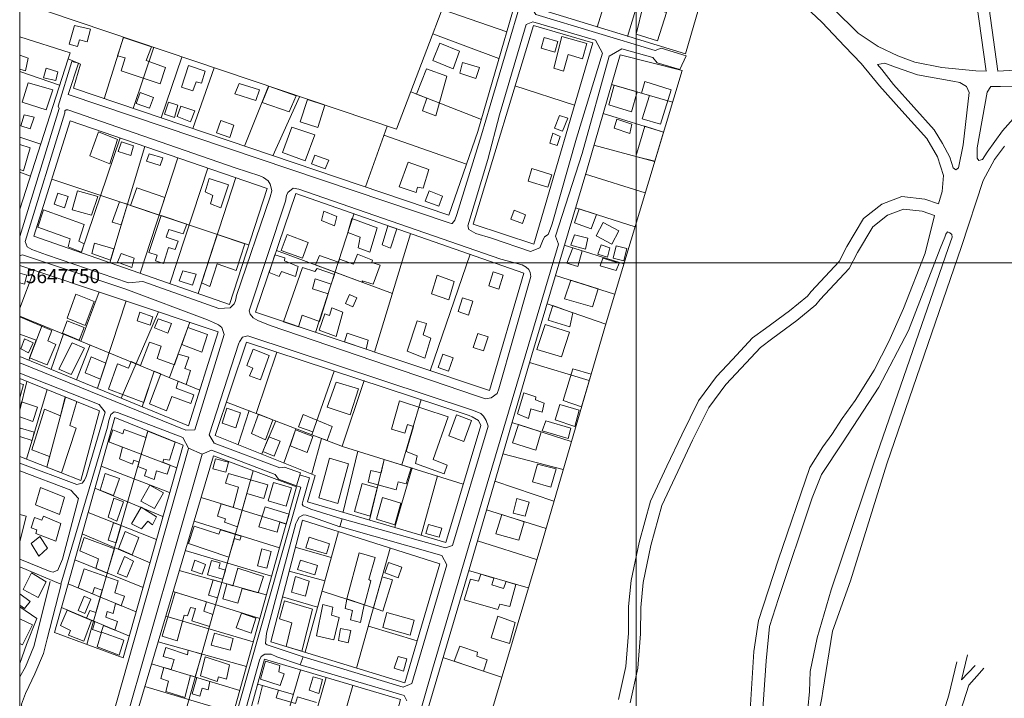
# Model space of a CAD drawing. Units: metres. Extents: x 210933 to 222263, y 210848 to 219934.
# Drawn here: x 217170 to 217569, y 214132 to 214407 of the extents above; entities that cross this region are included whole.
import ezdxf

# ---------------------------------------------------------------- set-up
doc = ezdxf.new("R2010")
doc.units = ezdxf.units.M
doc.header["$LTSCALE"] = 25.4
doc.layers.add('LOCKUP', color=7, linetype='Continuous')
doc.layers.add('plancheta', color=254, linetype='Continuous', lineweight=0)
doc.styles.add('Txt', font='txt_____.ttf', dxfattribs={"height": 5.2})

# ---------------------------------------------------------------- blocks, each defined once
blk = doc.blocks.new('*U10')
at = {"layer": 'plancheta', "color": 6, "linetype": 'Continuous', "lineweight": 0}
for p, q in [((217419.5647, 214558.3646), (217419.5647, 212808.3648)), ((217403.7647, 214403.9646), (217411.5647, 214429.5646)), ((217415.9647, 214400.1646), (217423.7647, 214425.7646)), ((217367.0647, 214402.0646), (217340.8647, 214411.0646)), ((217363.8647, 214391.2646), (217337.0647, 214401.2646)), ((217203.8646, 214374.8647), (217211.6646, 214399.8646)), ((217215.5646, 214370.9647), (217223.9646, 214395.7646)), ((217226.9646, 214367.1647), (217235.3646, 214391.7646)), ((217185.7646, 214380.3647), (217169.5646, 214385.9646)), ((217239.7646, 214362.8647), (217248.3646, 214387.4646)), ((217260.6646, 214355.7647), (217270.4646, 214379.9647)), ((217356.7647, 214366.5647), (217328.1647, 214377.7647)), ((217394.5647, 214372.3647), (217370.3647, 214380.1647)), ((217434.2647, 214373.5647), (217409.4647, 214380.7647)), ((217272.1647, 214351.7647), (217282.9647, 214375.7647)), ((217430.5647, 214361.3647), (217406.1647, 214368.9647)), ((217309.7647, 214339.1647), (217318.5647, 214363.7647)), ((217169.5646, 214359.3647), (217178.1646, 214356.5647)), ((217194.4646, 214312.4647), (217210.2646, 214359.0647)), ((217350.7647, 214348.3647), (217317.1647, 214360.1647)), ((217206.0646, 214308.4647), (217220.2646, 214355.5647)), ((217426.9647, 214349.4647), (217402.3647, 214356.0647)), ((217218.4646, 214304.1647), (217233.6646, 214350.9647)), ((217230.4646, 214299.9647), (217245.8646, 214346.7647)), ((217173.9646, 214343.5647), (217169.5646, 214345.1647)), ((217262.3646, 214315.6647), (217182.5646, 214342.3647)), ((217241.8646, 214295.9647), (217257.2646, 214342.9647)), ((217423.1647, 214336.7647), (217398.9647, 214344.3647)), ((217419.0647, 214323.0647), (217394.8647, 214330.6647)), ((217289.4647, 214280.1647), (217305.0647, 214328.1647)), ((217313.4647, 214272.1647), (217328.0647, 214320.1647)), ((217414.5647, 214307.9647), (217390.3647, 214315.5647)), ((217320.6647, 214295.9647), (217273.6647, 214313.3647)), ((217335.9647, 214264.6647), (217352.1647, 214311.8647)), ((217169.5646, 214308.3647), (219169.5645, 214308.3647)), ((217169.6646, 214290.0647), (217175.4646, 214305.4647)), ((217410.7647, 214295.6647), (217386.7647, 214303.2647)), ((217201.7646, 214296.6647), (217194.3646, 214276.6647)), ((217201.1646, 214257.5647), (217212.7646, 214292.9647)), ((217407.1647, 214283.5647), (217383.3647, 214291.7647)), ((217242.5646, 214256.8647), (217169.5646, 214286.8647)), ((217225.8646, 214288.5647), (217210.6646, 214253.5647)), ((217178.6646, 214283.1647), (217173.2646, 214268.9647)), ((217238.5646, 214284.3647), (217230.3646, 214261.9647)), ((217182.3646, 214265.2647), (217187.3646, 214279.6647)), ((217192.5646, 214260.9647), (217198.1646, 214275.1647)), ((217265.4646, 214247.3647), (217273.8647, 214272.1647)), ((217400.4647, 214260.7647), (217376.2647, 214267.9647)), ((217219.2646, 214250.0647), (217224.0646, 214264.4647)), ((217297.0647, 214264.5647), (217288.0647, 214238.7647)), ((217169.6646, 214248.7647), (217172.4646, 214260.3647)), ((217300.3647, 214234.0647), (217309.1647, 214260.6647)), ((217172.2646, 214228.8647), (217180.6646, 214257.0647)), ((217180.5646, 214225.5647), (217188.1646, 214253.9647)), ((217324.5647, 214226.5647), (217332.3647, 214252.9647)), ((217258.1646, 214234.7647), (217262.5646, 214248.5647)), ((217267.7646, 214230.9647), (217273.3647, 214244.3647)), ((217393.1647, 214235.9647), (217369.1647, 214243.7647)), ((217221.5646, 214240.1647), (217196.7646, 214153.7646)), ((217276.6647, 214227.2647), (217281.4647, 214241.1647)), ((217233.2646, 214225.3647), (217205.2646, 214235.9647)), ((217287.9647, 214222.8647), (217291.9647, 214237.2647)), ((217300.6647, 214207.4646), (217306.6647, 214232.0647)), ((217389.8647, 214224.6647), (217365.4647, 214231.0647)), ((217230.3646, 214215.2647), (217202.5646, 214226.0647)), ((217311.3647, 214204.1646), (217317.3647, 214228.7647)), ((217264.2646, 214224.0647), (217231.2646, 214106.6646)), ((217321.6647, 214201.2646), (217328.6647, 214225.2647)), ((217332.3647, 214198.0646), (217338.9647, 214222.0647)), ((217386.1647, 214211.8647), (217362.1647, 214219.8647)), ((217200.0646, 214217.0647), (217227.6646, 214205.6646)), ((217277.5647, 214202.5646), (217243.1646, 214213.3647)), ((217225.0646, 214196.2646), (217197.2646, 214207.2646)), ((217358.7647, 214208.3647), (217382.9647, 214200.7646)), ((217240.2646, 214203.6646), (217274.8647, 214192.8646)), ((217194.8646, 214198.5646), (217222.4646, 214186.7646)), ((217285.2647, 214150.5646), (217298.8647, 214199.5646)), ((217379.1647, 214188.1646), (217355.1647, 214195.7646)), ((217271.6647, 214181.4646), (217236.6646, 214191.8646)), ((217295.8647, 214188.9646), (217281.2647, 214193.1646)), ((217306.1647, 214144.1646), (217319.7647, 214192.7646)), ((217219.5646, 214176.8646), (217191.9646, 214188.0646)), ((217269.4646, 214173.8646), (217234.2646, 214183.6646)), ((217293.2647, 214179.4646), (217278.8647, 214183.4646)), ((217375.7647, 214176.6646), (217351.5647, 214183.6646)), ((217189.1646, 214178.3646), (217216.7646, 214166.9646)), ((217266.9646, 214164.2646), (217231.7646, 214175.2646)), ((217292.1647, 214175.3646), (217312.9647, 214168.5646)), ((217290.2647, 214168.8646), (217276.0647, 214173.0646)), ((217214.0646, 214157.0646), (217186.4646, 214168.6646)), ((217264.1646, 214154.7646), (217228.7646, 214165.1646)), ((217330.7647, 214155.1646), (217310.9647, 214161.1646)), ((217261.4646, 214144.7646), (217225.6646, 214154.7646)), ((217258.7646, 214135.0646), (217222.9646, 214145.8646)), ((217364.9647, 214140.4646), (217341.1647, 214148.4646)), ((217269.4646, 214095.5646), (217283.4647, 214143.3646)), ((217280.1647, 214092.3646), (217293.7647, 214140.3646)), ((217256.2646, 214126.0646), (217220.2646, 214136.6646)), ((217280.5647, 214133.4646), (217266.1646, 214137.6646)), ((217290.6647, 214089.2646), (217304.6647, 214137.0646))]:
    blk.add_line(p, q, dxfattribs=at)
blk.add_lwpolyline([(217169.5646, 214558.3646), (219169.5645, 214558.3646), (219169.5645, 212808.3648), (217169.5646, 212808.3648)], close=True, dxfattribs=at)
for points in [[(217371.0647, 214558.3646), (217376.4647, 214546.7646), (217385.5647, 214526.2646), (217391.1647, 214515.7646), (217413.5647, 214492.1646), (217499.5647, 214411.3646), (217509.5647, 214401.5646), (217517.5647, 214396.0646), (217525.6647, 214392.3646), (217532.4647, 214389.7646), (217543.4647, 214387.5646), (217557.1647, 214386.2646), (217561.4647, 214386.1646), (217553.7647, 214441.2646), (217546.9647, 214501.3646), (217538.9647, 214558.3646)], [(217493.5647, 214125.9646), (217494.7647, 214132.1646), (217495.1647, 214134.8646), (217499.0647, 214159.0646), (217506.3647, 214179.5646), (217521.1647, 214226.9647), (217551.3647, 214315.0647), (217560.1647, 214341.7647), (217564.7647, 214350.2647), (217568.8647, 214355.7647)], [(217579.9647, 214386.9646), (217566.1647, 214386.1646), (217558.4647, 214441.8646), (217551.6647, 214502.0646), (217543.7647, 214558.3646)], [(217412.3647, 214131.4646), (217415.2647, 214144.8646), (217416.3647, 214158.3646), (217416.4647, 214169.0646), (217417.4647, 214179.6646), (217420.6647, 214195.0646), (217425.2647, 214211.8647), (217431.9647, 214225.9647), (217437.9647, 214238.7647), (217444.7647, 214252.4647), (217452.0647, 214262.3647), (217458.5647, 214269.2647), (217466.6647, 214277.9647), (217471.9647, 214281.8647), (217481.6647, 214288.9647), (217488.9647, 214294.9647), (217490.4647, 214296.8647), (217501.8647, 214308.9647), (217504.9647, 214315.0647), (217511.6647, 214326.3647), (217519.0647, 214332.1647), (217527.2647, 214335.2647), (217536.5647, 214334.2647), (217542.0647, 214332.3647), (217543.5647, 214337.2647), (217544.0647, 214343.8647), (217541.6647, 214351.3647), (217537.3647, 214358.8647), (217527.2647, 214370.0647), (217518.1647, 214380.1647), (217510.7647, 214389.1646), (217504.0647, 214396.1646), (217494.7647, 214405.9646), (217408.4647, 214487.0646)], [(217169.5646, 214330.1647), (217189.2646, 214391.0646), (217194.2646, 214388.9646), (217191.3646, 214379.1647), (217343.5647, 214327.7647), (217355.2647, 214361.6647), (217377.5647, 214438.5646), (217353.8647, 214445.3646), (217322.3647, 214362.5647), (217169.5646, 214414.0646)], [(217169.6646, 214319.0647), (217185.5646, 214370.9647), (217185.1646, 214371.9647), (217190.7646, 214389.9646), (217193.3646, 214389.3646), (217189.2646, 214376.6647), (217343.6647, 214324.6647), (217344.6647, 214324.3647), (217344.9647, 214324.3647), (217345.9647, 214325.7647), (217346.7647, 214328.0647), (217356.7647, 214360.3647), (217360.3647, 214372.1647), (217379.6647, 214437.4646)], [(217385.1647, 214437.4646), (217378.5647, 214411.7646), (217439.4647, 214393.0646), (217446.9647, 214418.8646), (217385.1647, 214437.4646)], [(217383.7647, 214436.0646), (217376.9647, 214412.0646), (217378.8647, 214409.0646), (217427.2647, 214394.4646), (217429.6647, 214395.3646), (217439.7647, 214392.2646), (217437.2647, 214386.7646), (217427.9647, 214389.4646), (217426.2647, 214391.6646), (217413.7647, 214395.1646), (217408.5647, 214392.1646), (217397.6647, 214352.7647), (217386.7647, 214319.2647), (217388.0647, 214315.9647), (217359.1647, 214218.8647), (217336.9647, 214143.7646), (217310.3647, 214051.1646)], [(217326.4647, 214130.8646), (217325.4647, 214133.0646), (217283.2647, 214145.4646), (217284.5647, 214148.6646), (217325.0647, 214136.4646), (217328.5647, 214137.9646), (217342.7647, 214186.0646), (217340.7647, 214189.7646), (217299.3647, 214201.5646), (217300.2647, 214204.6646), (217342.1647, 214192.8646), (217345.0647, 214193.8646), (217359.4647, 214242.1647), (217358.6647, 214244.5647), (217357.5647, 214246.2647), (217356.4647, 214247.3647), (217354.9647, 214247.9647), (217353.1647, 214248.6647), (217262.0646, 214278.8647), (217259.8646, 214278.2647), (217258.6646, 214276.4647), (217258.4646, 214275.8647), (217246.3646, 214238.7647), (217248.3646, 214235.2647), (217275.0647, 214225.3647), (217276.9647, 214225.6647), (217283.3647, 214223.3647), (217281.7647, 214217.9647), (217274.4647, 214220.7647), (217273.1647, 214222.6647), (217247.2646, 214232.4647), (217243.5646, 214230.8647), (217238.0646, 214233.2647), (217235.7646, 214237.5647), (217209.2646, 214247.7647), (217207.8646, 214247.9647), (217206.4646, 214246.9647), (217205.6646, 214244.5647), (217205.1646, 214241.8647), (217186.2646, 214178.1646), (217169.5646, 214185.1646)], [(217431.7647, 214409.8646), (217428.1647, 214398.4646), (217419.5647, 214401.1646), (217422.3647, 214412.6646), (217431.7647, 214409.8646)], [(217402.9647, 214398.6646), (217377.5647, 214406.0646), (217374.8647, 214405.0646), (217364.1647, 214368.3647), (217359.3647, 214350.3647), (217351.2647, 214323.4647), (217351.6647, 214321.9647), (217354.4647, 214320.3647), (217360.8647, 214318.3647), (217376.6647, 214313.0647), (217380.4647, 214314.5647), (217381.5647, 214317.2647), (217382.3647, 214318.9647), (217383.8647, 214319.9647), (217384.6647, 214321.9647), (217385.4647, 214324.2647), (217395.3647, 214358.9647), (217405.8647, 214393.4646), (217402.9647, 214398.6646)], [(217191.7646, 214404.6646), (217189.6646, 214397.0646), (217192.9646, 214396.0646), (217193.8646, 214398.7646), (217196.9646, 214397.9646), (217198.2646, 214403.1646), (217191.7646, 214404.6646)], [(217401.9647, 214397.5646), (217378.0647, 214315.9647), (217353.3647, 214324.0647), (217377.8647, 214404.5646), (217401.9647, 214397.5646)], [(217169.6646, 214400.0646), (217190.0646, 214393.5646), (217189.2646, 214391.0646)], [(217211.6646, 214399.7646), (217209.2646, 214392.3646), (217212.3646, 214391.4646), (217210.7646, 214386.2646), (217226.5646, 214380.9647), (217228.6646, 214387.5646), (217220.8646, 214390.3646), (217222.9646, 214395.9646), (217211.6646, 214399.7646), (217211.6646, 214399.7646)], [(217347.8647, 214394.1646), (217345.3647, 214387.0646), (217337.0647, 214390.3646), (217339.8647, 214397.4646), (217347.8647, 214394.1646)], [(217382.1647, 214399.7646), (217380.9647, 214395.4646), (217386.5647, 214393.7646), (217387.7647, 214398.0646), (217382.1647, 214399.7646)], [(217399.4647, 214397.2646), (217397.7647, 214391.0646), (217391.9647, 214392.8646), (217390.0647, 214386.1646), (217386.0647, 214387.2646), (217389.3647, 214400.1646), (217399.4647, 214397.2646)], [(217169.6646, 214386.9646), (217171.8646, 214386.2646), (217173.0646, 214391.3646), (217169.6646, 214392.5646), (217169.6646, 214386.9646)], [(217438.1647, 214386.3646), (217407.3647, 214284.1647), (217380.8647, 214193.4646), (217348.6647, 214085.6646), (217330.6647, 214024.8647), (217305.5647, 213937.3646), (217280.7647, 213944.1646), (217304.3647, 214021.9647), (217326.6647, 214099.1646), (217351.7647, 214184.1646), (217377.2647, 214271.1647), (217399.5647, 214345.9647), (217413.0647, 214392.7646), (217438.1647, 214386.3646)], [(217355.9647, 214387.5646), (217354.4647, 214383.1646), (217347.9647, 214385.2646), (217349.1647, 214389.5646), (217355.9647, 214387.5646)], [(217554.5647, 214377.4647), (217553.4647, 214379.8647), (217550.7647, 214381.4647), (217547.8647, 214382.0647), (217533.5647, 214384.6646), (217524.6647, 214387.6646), (217520.2647, 214389.3646), (217517.3647, 214388.7646), (217519.1647, 214386.7646), (217523.8647, 214380.6647), (217540.3647, 214362.2647), (217543.7647, 214356.7647), (217546.6647, 214351.2647), (217548.0647, 214346.8647), (217549.0647, 214346.1647), (217550.1647, 214346.9647), (217552.0647, 214356.2647), (217554.5647, 214377.4647)], [(217180.2646, 214387.2646), (217179.2646, 214383.4646), (217184.1646, 214382.2647), (217185.0646, 214385.8646), (217180.2646, 214387.2646)], [(217244.7646, 214386.1646), (217243.2646, 214381.2647), (217241.1646, 214381.7647), (217239.7646, 214378.1647), (217235.1646, 214379.5647), (217238.0646, 214388.3646), (217244.7646, 214386.1646)], [(217342.7647, 214384.0646), (217338.2647, 214368.0647), (217332.8647, 214370.0647), (217334.6647, 214375.1647), (217330.4647, 214376.7647), (217334.4647, 214387.0646), (217342.7647, 214384.0646)], [(217182.9646, 214378.5647), (217180.2646, 214370.3647), (217170.5646, 214373.5647), (217172.9646, 214381.3647), (217182.9646, 214378.5647)], [(217423.0647, 214381.9647), (217421.6647, 214377.1647), (217424.8647, 214376.2647), (217421.9647, 214366.7647), (217429.3647, 214364.5647), (217433.6647, 214378.5647), (217423.0647, 214381.9647)], [(217218.3646, 214377.4647), (217216.7646, 214372.9647), (217222.1646, 214371.0647), (217223.7646, 214375.3647), (217218.3646, 214377.4647)], [(217265.2646, 214374.1647), (217256.7646, 214376.8647), (217258.5646, 214381.1647), (217266.7646, 214378.5647), (217265.2646, 214374.1647)], [(217281.6647, 214376.1647), (217278.7647, 214369.5647), (217267.8646, 214373.3647), (217270.5646, 214379.9647), (217281.6647, 214376.1647)], [(217419.9647, 214377.6647), (217417.6647, 214369.6647), (217408.3647, 214372.4647), (217410.5647, 214380.4647), (217419.9647, 214377.6647), (217419.9647, 214377.6647)], [(217582.3647, 214380.7647), (217584.1647, 214380.9647), (217586.5647, 214381.2647), (217586.7647, 214380.2647), (217583.1647, 214377.2647), (217575.6647, 214370.4647), (217568.0647, 214361.9647), (217561.8647, 214353.2647), (217559.9647, 214350.3647), (217558.4647, 214349.8647), (217557.7647, 214350.8647), (217557.7647, 214354.9647), (217561.7647, 214377.5647), (217563.2647, 214379.8647), (217567.1647, 214379.8647), (217573.3647, 214380.0647), (217578.5647, 214380.3647), (217582.3647, 214380.7647)], [(217229.8646, 214373.5647), (217228.2646, 214368.6647), (217232.2646, 214367.3647), (217233.6646, 214372.3647), (217229.8646, 214373.5647)], [(217293.2647, 214372.2647), (217290.4647, 214363.2647), (217283.2647, 214365.5647), (217286.2647, 214374.6647), (217293.2647, 214372.2647)], [(217271.1647, 214335.1647), (217271.7647, 214337.6647), (217271.5647, 214338.8647), (217271.0647, 214340.2647), (217270.2646, 214341.6647), (217268.4646, 214342.9647), (217266.8646, 214343.6647), (217256.8646, 214346.8647), (217189.0646, 214370.4647), (217188.3646, 214370.4647), (217187.8646, 214369.9647), (217187.8646, 214369.1647), (217171.7646, 214317.0647), (217172.5646, 214314.9647), (217174.4646, 214313.7647), (217180.4646, 214311.6647), (217213.6646, 214300.3647), (217219.4646, 214300.8647), (217250.2646, 214289.8647), (217254.8646, 214290.1647), (217256.4646, 214291.7647), (217256.8646, 214292.7647), (217257.1646, 214293.6647), (217257.4646, 214295.1647), (217271.1647, 214335.1647)], [(217234.9646, 214371.9647), (217233.3646, 214367.6647), (217238.8646, 214365.5647), (217240.5646, 214370.0647), (217234.9646, 214371.9647)], [(217171.3646, 214368.4647), (217170.0646, 214363.9647), (217173.7646, 214362.7647), (217175.4646, 214367.4647), (217171.3646, 214368.4647)], [(217190.0646, 214365.9647), (217175.2646, 214319.1647), (217254.5646, 214291.5647), (217269.8646, 214338.5647), (217190.0646, 214365.9647)], [(217251.1646, 214366.0647), (217249.3646, 214361.1647), (217254.7646, 214359.2647), (217256.3646, 214364.1647), (217251.1646, 214366.0647)], [(217391.7647, 214367.0647), (217389.6647, 214361.7647), (217386.3647, 214363.0647), (217388.3647, 214368.1647), (217391.7647, 214367.0647)], [(217417.7647, 214364.5647), (217416.9647, 214360.8647), (217410.5647, 214362.9647), (217411.6647, 214366.6647), (217417.7647, 214364.5647)], [(217201.4646, 214361.5647), (217197.9646, 214351.7647), (217206.0646, 214348.5647), (217209.2646, 214358.4647), (217201.4646, 214361.5647)], [(217289.1647, 214360.2647), (217285.3647, 214349.7647), (217276.1647, 214353.1647), (217279.8647, 214363.3647), (217289.1647, 214360.2647)], [(217430.5647, 214361.3647), (217427.0647, 214349.5647), (217419.3647, 214351.5647), (217422.9647, 214363.7647), (217430.5647, 214361.3647)], [(217210.8646, 214357.4647), (217209.4646, 214353.5647), (217214.6646, 214351.8647), (217215.6646, 214355.8647), (217210.8646, 214357.4647)], [(217388.6647, 214359.6647), (217387.4647, 214355.9647), (217384.4647, 214356.9647), (217385.6647, 214360.9647), (217388.6647, 214359.6647)], [(217169.6646, 214346.2647), (217171.1646, 214345.7647), (217173.8646, 214354.9647), (217169.6646, 214356.3647), (217169.6646, 214346.2647)], [(217222.0646, 214352.6647), (217220.9646, 214349.5647), (217226.5646, 214347.8647), (217227.5646, 214350.9647), (217222.0646, 214352.6647)], [(217294.8647, 214350.0647), (217293.3647, 214346.4647), (217287.8647, 214348.5647), (217289.2647, 214352.0647), (217294.8647, 214350.0647)], [(217327.0647, 214349.2647), (217323.4647, 214339.2647), (217330.3647, 214336.8647), (217330.8647, 214339.0647), (217333.1647, 214338.6647), (217335.4647, 214346.2647), (217327.0647, 214349.2647)], [(217383.6647, 214339.0647), (217375.6647, 214341.5647), (217377.2647, 214346.6647), (217385.2647, 214344.0647), (217383.6647, 214339.0647)], [(217246.3646, 214342.5647), (217244.7646, 214337.1647), (217247.8646, 214335.7647), (217246.8646, 214332.2647), (217251.1646, 214330.7647), (217254.1646, 214340.0647), (217246.3646, 214342.5647)], [(217192.9646, 214337.5647), (217190.8646, 214329.9647), (217198.6646, 214327.7647), (217201.2646, 214335.3647), (217192.9646, 214337.5647)], [(217228.4646, 214334.8647), (217226.1646, 214327.7647), (217214.4646, 214331.6647), (217217.0646, 214338.7647), (217228.4646, 214334.8647)], [(217375.9647, 214300.0647), (217376.8647, 214302.8647), (217376.5647, 214304.5647), (217375.9647, 214305.7647), (217374.9647, 214306.6647), (217373.2647, 214307.5647), (217364.6647, 214309.9647), (217282.7647, 214338.2647), (217280.4647, 214338.6647), (217278.2647, 214336.9647), (217277.7647, 214335.7647), (217277.3647, 214333.3647), (217262.6646, 214288.9647), (217262.9646, 214287.6647), (217264.1646, 214286.0647), (217266.0646, 214285.0647), (217271.0647, 214282.9647), (217354.3647, 214254.6647), (217358.4647, 214253.2647), (217360.6647, 214253.6647), (217363.1647, 214255.4647), (217363.8647, 214257.3647), (217375.9647, 214300.0647)], [(217335.5647, 214337.5647), (217333.9647, 214333.4647), (217339.4647, 214331.3647), (217340.9647, 214335.4647), (217335.5647, 214337.5647)], [(217184.9646, 214336.6647), (217183.5646, 214332.1647), (217187.7646, 214330.6647), (217189.1646, 214335.2647), (217184.9646, 214336.6647)], [(217360.0647, 214256.6647), (217265.1646, 214288.3647), (217281.4647, 214336.4647), (217373.9647, 214304.2647), (217360.0647, 214256.6647)], [(217179.2646, 214329.9647), (217176.9646, 214322.8647), (217190.0646, 214318.1647), (217189.1646, 214314.9647), (217194.6646, 214312.7647), (217195.7646, 214316.1647), (217193.5646, 214317.2647), (217195.6646, 214323.9647), (217179.2646, 214329.9647)], [(217213.2646, 214332.1647), (217210.6646, 214323.7647), (217207.0646, 214324.8647), (217210.0646, 214333.1647), (217213.2646, 214332.1647), (217213.2646, 214332.1647)], [(217374.6647, 214327.8647), (217373.3647, 214324.3647), (217368.6647, 214326.0647), (217370.0647, 214329.7647), (217374.6647, 214327.8647)], [(217417.0647, 214130.0646), (217420.1647, 214144.0646), (217421.2647, 214158.0646), (217421.3647, 214168.7646), (217422.3647, 214178.8646), (217425.4647, 214193.8646), (217429.8647, 214210.0647), (217436.4647, 214223.8647), (217442.3647, 214236.5647), (217448.9647, 214249.7647), (217455.8647, 214259.1647), (217462.0647, 214265.7647), (217469.9647, 214274.1647), (217474.8647, 214277.8647), (217484.6647, 214285.0647), (217492.3647, 214291.3647), (217494.1647, 214293.5647), (217505.8647, 214306.0647), (217509.2647, 214312.6647), (217515.4647, 214322.9647), (217521.4647, 214327.7647), (217527.8647, 214330.1647), (217535.4647, 214329.3647), (217540.4647, 214327.6647), (217536.6647, 214312.3647), (217527.8647, 214289.9647), (217521.9647, 214276.5647), (217516.0647, 214264.9647), (217508.3647, 214252.6647), (217503.0647, 214245.2647), (217498.8647, 214238.8647), (217495.1647, 214233.8647), (217489.8647, 214225.4647), (217477.0647, 214187.8646), (217469.0647, 214163.4646), (217467.2647, 214150.8646), (217465.6647, 214127.1646)], [(217403.4647, 214327.9647), (217401.2647, 214322.2647), (217394.4647, 214324.6647), (217396.3647, 214330.2647), (217403.4647, 214327.9647)], [(217237.2646, 214324.0647), (217235.8646, 214320.1647), (217230.0646, 214321.8647), (217228.9646, 214318.7647), (217233.8646, 214317.1647), (217232.6646, 214313.7647), (217229.9646, 214314.6647), (217227.8646, 214308.1647), (217224.6646, 214309.1647), (217225.2646, 214311.5647), (217221.8646, 214312.6647), (217226.8646, 214327.5647), (217237.2646, 214324.0647)], [(217298.1647, 214327.2647), (217297.2647, 214323.3647), (217291.9647, 214325.5647), (217292.8647, 214329.3647), (217298.1647, 214327.2647)], [(217304.2647, 214326.3647), (217302.5647, 214320.7647), (217307.6647, 214318.7647), (217306.7647, 214314.5647), (217311.5647, 214312.7647), (217314.5647, 214322.5647), (217304.2647, 214326.3647)], [(217322.4647, 214322.1647), (217319.9647, 214314.3647), (217316.4647, 214315.7647), (217318.8647, 214323.3647), (217322.4647, 214322.1647)], [(217412.4647, 214321.3647), (217409.6647, 214315.9647), (217403.2647, 214319.3647), (217406.1647, 214324.7647), (217412.4647, 214321.3647)], [(217249.6646, 214319.8647), (217243.2646, 214300.2647), (217246.6646, 214298.8647), (217249.6646, 214307.9647), (217257.3646, 214305.3647), (217260.8646, 214316.1647), (217249.6646, 214319.8647)], [(217286.5647, 214316.6647), (217284.1647, 214310.2647), (217275.5647, 214313.4647), (217277.9647, 214319.8647), (217286.5647, 214316.6647)], [(217394.5647, 214319.7647), (217393.0647, 214315.5647), (217398.9647, 214313.9647), (217399.8647, 214318.3647), (217394.5647, 214319.7647)], [(217473.5647, 214161.0646), (217472.2647, 214147.0646), (217470.5647, 214123.6646)], [(217489.0647, 214127.6646), (217489.7647, 214134.6646), (217490.0647, 214142.7646), (217492.8647, 214156.4646), (217498.5647, 214175.8646), (217516.0647, 214227.6647), (217546.0647, 214314.2647), (217547.6647, 214318.8647), (217547.4647, 214319.8647), (217546.6647, 214320.5647), (217545.7647, 214320.9647), (217545.0647, 214320.0647), (217544.6647, 214318.7647), (217542.7647, 214314.1647), (217529.9647, 214280.9647), (217517.8647, 214257.9647), (217503.1647, 214235.4647), (217494.6647, 214222.5647), (217490.8647, 214213.1647), (217477.1647, 214172.3646), (217473.5647, 214161.0646)], [(217206.3646, 214309.5647), (217198.7646, 214312.1647), (217199.8646, 214316.3647), (217207.7646, 214314.0647), (217206.3646, 214309.5647)], [(217393.7647, 214314.5647), (217391.4647, 214308.2647), (217395.8647, 214306.9647), (217397.6647, 214313.2647), (217393.7647, 214314.5647)], [(217408.8647, 214314.4647), (217407.8647, 214310.7647), (217403.9647, 214311.9647), (217405.2647, 214315.7647), (217408.8647, 214314.4647)], [(217415.7647, 214314.1647), (217414.5647, 214309.1647), (217410.1647, 214310.2647), (217411.4647, 214315.3647), (217415.7647, 214314.1647)], [(217169.6646, 214267.8647), (217236.8646, 214240.5647), (217240.5646, 214240.6647), (217252.4646, 214279.3647), (217251.4646, 214282.1647), (217250.1646, 214283.2647), (217248.1646, 214284.2647), (217245.6646, 214285.3647), (217212.6646, 214297.7647), (217170.6646, 214311.6647), (217169.6646, 214311.2647)], [(217210.6646, 214312.1647), (217209.1646, 214308.6647), (217215.0646, 214306.5647), (217215.9646, 214310.2647), (217210.6646, 214312.1647)], [(217273.0647, 214311.6647), (217270.6646, 214304.4647), (217274.7647, 214302.8647), (217275.6647, 214304.8647), (217281.3647, 214302.8647), (217282.4647, 214306.9647), (217276.8647, 214309.2647), (217277.0647, 214310.4647), (217273.0647, 214311.6647)], [(217291.1647, 214311.3647), (217298.7647, 214308.6647), (217299.1647, 214309.8647), (217304.9647, 214307.8647), (217306.5647, 214311.9647), (217312.6647, 214309.4647), (217312.3647, 214308.5647), (217315.6647, 214307.4647), (217312.8647, 214299.7647), (217308.4647, 214301.1647), (217308.6647, 214300.4647), (217289.4647, 214307.5647), (217291.1647, 214311.3647)], [(217405.9647, 214310.2647), (217404.9647, 214307.2647), (217411.4647, 214305.2647), (217412.5647, 214308.2647), (217405.9647, 214310.2647)], [(217169.6646, 214270.4647), (217237.9646, 214242.3647), (217250.0646, 214280.4647), (217169.6646, 214307.3647)], [(217284.1647, 214306.4647), (217276.5647, 214284.5647), (217282.5647, 214282.4647), (217284.0647, 214287.2647), (217291.0647, 214284.6647), (217294.6647, 214295.8647), (217288.2647, 214297.8647), (217289.3647, 214301.9647), (217295.8647, 214299.7647), (217297.1647, 214303.6647), (217290.1647, 214306.0647), (217289.2647, 214304.8647), (217284.1647, 214306.4647)], [(217169.6646, 214300.2647), (217171.5646, 214299.7647), (217172.4646, 214303.3647), (217169.6646, 214304.1647), (217169.6646, 214300.2647)], [(217235.6646, 214305.1647), (217234.2646, 214301.0647), (217239.6646, 214299.3647), (217241.0646, 214303.7647), (217235.6646, 214305.1647)], [(217345.7647, 214300.8647), (217343.5647, 214293.3647), (217336.5647, 214295.8647), (217338.7647, 214303.3647), (217345.7647, 214300.8647)], [(217365.5647, 214303.4647), (217363.8647, 214297.7647), (217359.7647, 214299.0647), (217361.4647, 214304.7647), (217365.5647, 214303.4647)], [(217404.0647, 214297.8647), (217401.7647, 214290.5647), (217390.4647, 214293.7647), (217392.9647, 214301.3647), (217404.0647, 214297.8647)], [(217192.3646, 214295.6647), (217188.8646, 214285.9647), (217196.1646, 214283.0647), (217199.7646, 214292.7647), (217192.3646, 214295.6647)], [(217303.2647, 214295.5647), (217301.6647, 214291.9647), (217304.6647, 214290.5647), (217306.2647, 214294.2647), (217303.2647, 214295.5647)], [(217353.2647, 214292.8647), (217351.4647, 214287.2647), (217347.3647, 214288.6647), (217349.1647, 214294.2647), (217353.2647, 214292.8647)], [(217300.5647, 214288.4647), (217297.8647, 214278.5647), (217290.9647, 214281.0647), (217293.2647, 214287.7647), (217295.1647, 214287.0647), (217296.0647, 214290.1647), (217300.5647, 214288.4647)], [(217393.8647, 214288.1647), (217392.5647, 214282.4647), (217383.8647, 214285.1647), (217385.6647, 214291.0647), (217393.8647, 214288.1647), (217393.8647, 214288.1647)], [(217169.5646, 214286.4647), (217182.5646, 214280.9647), (217180.9646, 214276.8647), (217184.1646, 214275.2647), (217180.6646, 214267.0647), (217173.5646, 214269.9647), (217176.2646, 214277.0647), (217169.5646, 214279.5647), (217169.5646, 214286.4647)], [(217218.2646, 214288.3647), (217217.1646, 214284.8647), (217222.4646, 214283.1647), (217223.5646, 214286.5647), (217218.2646, 214288.3647)], [(217225.6646, 214285.7647), (217224.1646, 214282.0647), (217229.5646, 214279.9647), (217231.1646, 214283.8647), (217225.6646, 214285.7647)], [(217195.6646, 214282.1647), (217193.6646, 214277.0647), (217186.8646, 214279.8647), (217188.7646, 214284.8647), (217195.6646, 214282.1647)], [(217237.7646, 214282.2647), (217235.2646, 214275.2647), (217243.4646, 214272.2647), (217245.6646, 214279.3647), (217237.7646, 214282.2647)], [(217330.7647, 214284.9647), (217326.6647, 214272.5647), (217333.7647, 214269.7647), (217336.2647, 214277.8647), (217333.1647, 214279.2647), (217334.4647, 214283.7647), (217330.7647, 214284.9647)], [(217392.4647, 214280.2647), (217389.2647, 214270.3647), (217379.2647, 214273.2647), (217382.6647, 214283.3647), (217392.4647, 214280.2647)], [(217171.5646, 214277.5647), (217169.9646, 214273.5647), (217173.1646, 214271.9647), (217174.9646, 214275.9647), (217171.5646, 214277.5647)], [(217310.8647, 214277.0647), (217310.0647, 214273.3647), (217301.2647, 214276.3647), (217302.3647, 214279.9647), (217310.8647, 214277.0647)], [(217359.4647, 214278.4647), (217357.6647, 214272.7647), (217353.4647, 214274.0647), (217355.2647, 214279.7647), (217359.4647, 214278.4647)], [(217195.8646, 214273.7647), (217190.4646, 214263.1647), (217185.4646, 214265.3647), (217190.8646, 214275.9647), (217195.8646, 214273.7647)], [(217240.1646, 214254.9647), (217233.0646, 214257.5647), (217233.8646, 214260.4647), (217237.0646, 214259.1647), (217238.7646, 214264.7647), (217236.4646, 214265.5647), (217238.1646, 214270.1647), (217233.8646, 214271.4647), (217232.2646, 214267.0647), (217225.2646, 214269.6647), (217226.8646, 214274.6647), (217222.1646, 214276.2647), (217218.5646, 214266.7647), (217214.7646, 214268.3647), (217213.6646, 214265.7647), (217209.2646, 214267.4647), (217205.5646, 214257.2647), (217219.8646, 214251.8647), (217224.0646, 214264.4647), (217226.7646, 214263.3647), (217222.1646, 214251.2647), (217229.0646, 214248.4647), (217231.2646, 214254.2647), (217238.9646, 214251.4647), (217240.1646, 214254.9647)], [(217248.8646, 214238.4647), (217289.3647, 214222.2647), (217286.2647, 214211.5647), (217342.3647, 214195.0646), (217356.4647, 214242.4647), (217355.5647, 214244.5647), (217353.0647, 214245.9647), (217351.7647, 214246.5647), (217261.5646, 214276.2647), (217248.8646, 214238.4647)], [(217198.5646, 214270.2647), (217196.0646, 214263.8647), (217202.3646, 214261.2647), (217204.4646, 214267.7647), (217198.5646, 214270.2647)], [(217270.6646, 214270.8647), (217267.2646, 214260.9647), (217262.7646, 214262.6647), (217264.0646, 214265.6647), (217261.6646, 214266.7647), (217264.1646, 214273.3647), (217270.6646, 214270.8647)], [(217345.3647, 214269.9647), (217343.3647, 214264.4647), (217339.1647, 214265.9647), (217341.1647, 214271.4647), (217345.3647, 214269.9647)], [(217169.6646, 214227.2647), (217192.6646, 214218.5647), (217194.8646, 214219.1647), (217195.8646, 214220.2647), (217196.5646, 214221.8647), (217196.6646, 214222.2647), (217204.2646, 214247.8647), (217201.7646, 214250.9647), (217169.6646, 214263.7647)], [(217169.6646, 214229.8647), (217194.3646, 214220.1647), (217201.8646, 214248.4647), (217169.6646, 214261.5647)], [(217401.2647, 214263.2647), (217397.3647, 214250.0647), (217389.8647, 214252.6647), (217393.8647, 214265.4647), (217401.2647, 214263.2647)], [(217169.5646, 214253.7647), (217171.1646, 214259.0647), (217169.5646, 214259.5647), (217169.5646, 214253.7647)], [(217306.9647, 214257.3647), (217303.5647, 214246.8647), (217294.1647, 214249.8647), (217297.8647, 214260.0647), (217306.9647, 214257.3647)], [(217192.6646, 214252.2647), (217189.8646, 214242.4647), (217192.4646, 214241.3647), (217186.4646, 214223.2647), (217180.5646, 214225.5647), (217181.6646, 214229.9647), (217174.4646, 214232.6647), (217179.5646, 214249.0647), (217186.1646, 214246.4647), (217188.0646, 214254.0647), (217192.6646, 214252.2647), (217192.6646, 214252.2647)], [(217373.9647, 214255.7647), (217371.4647, 214247.1647), (217375.8647, 214245.3647), (217376.8647, 214249.2647), (217381.4647, 214247.8647), (217382.2647, 214251.5647), (217378.6647, 214252.8647), (217378.8647, 214254.1647), (217373.9647, 214255.7647)], [(217169.5646, 214248.6647), (217170.3646, 214252.0647), (217176.7646, 214249.8647), (217174.8646, 214244.0647), (217169.5646, 214245.9647), (217169.5646, 214248.6647)], [(217253.5646, 214249.5647), (217251.6646, 214243.4647), (217257.2646, 214241.5647), (217259.0646, 214247.5647), (217253.5646, 214249.5647)], [(217349.3647, 214218.7647), (217300.4647, 214233.9647), (217253.3646, 214251.9647)], [(217343.2647, 214245.9647), (217337.2647, 214228.7647), (217342.8647, 214226.4647), (217341.6647, 214222.8647), (217330.0647, 214227.0647), (217330.7647, 214230.1647), (217326.2647, 214231.9647), (217329.2647, 214242.0647), (217326.8647, 214242.8647), (217325.6647, 214239.3647), (217320.2647, 214240.9647), (217323.5647, 214252.4647), (217343.2647, 214245.9647)], [(217396.4647, 214248.6647), (217394.6647, 214242.0647), (217386.6647, 214244.7647), (217388.5647, 214251.0647), (217396.4647, 214248.6647)], [(217211.5646, 214148.2646), (217183.6646, 214158.5646), (217208.1646, 214245.6647), (217235.8646, 214234.4647), (217211.5646, 214148.2646)], [(217266.3646, 214247.0647), (217263.5646, 214239.2647), (217269.2646, 214236.6647), (217272.1647, 214244.7647), (217266.3646, 214247.0647)], [(217294.2647, 214236.3647), (217296.2647, 214242.0647), (217284.4647, 214246.9647), (217282.6647, 214241.9647), (217288.4647, 214239.8647), (217288.0647, 214238.6647), (217294.2647, 214236.3647)], [(217346.6647, 214246.7647), (217343.5647, 214238.2647), (217349.6647, 214235.9647), (217352.7647, 214244.4647), (217346.6647, 214246.7647)], [(217380.9647, 214239.8647), (217378.7647, 214232.4647), (217369.3647, 214235.4647), (217371.7647, 214242.8647), (217380.9647, 214239.8647)], [(217391.9647, 214237.1647), (217393.0647, 214241.4647), (217382.8647, 214244.3647), (217381.4647, 214240.2647), (217391.9647, 214237.1647)], [(217169.6646, 214241.1647), (217169.8646, 214241.4647), (217175.4646, 214239.7647), (217174.5646, 214236.4647), (217169.6646, 214238.0647), (217169.6646, 214241.1647)], [(217232.5646, 214235.7647), (217230.2646, 214228.4647), (217228.0646, 214228.8647), (217227.6646, 214227.5647), (217230.5646, 214226.4647), (217229.3646, 214222.7647), (217225.0646, 214224.1647), (217224.0646, 214220.6647), (217220.1646, 214222.0647), (217220.9646, 214224.5647), (217217.4646, 214225.8647), (217217.9646, 214227.6647), (217215.8646, 214228.4647), (217215.3646, 214226.7647), (217209.9646, 214228.9647), (217211.2646, 214233.7647), (217205.6646, 214235.8647), (217207.2646, 214240.7647), (217211.3646, 214239.1647), (217211.9646, 214240.8647), (217220.7646, 214237.6647), (217221.5646, 214240.1647), (217232.5646, 214235.7647)], [(217275.1647, 214236.1647), (217272.7647, 214230.0647), (217268.1646, 214231.9647), (217270.5646, 214237.8647), (217275.1647, 214236.1647)], [(217288.3647, 214238.0647), (217286.1647, 214231.5647), (217279.1647, 214234.2647), (217281.3647, 214240.7647), (217288.3647, 214238.0647)], [(217238.0646, 214233.1647), (217206.2646, 214121.1646), (217204.8646, 214117.8646), (217203.4646, 214116.4646), (217200.8646, 214115.1646), (217197.0646, 214115.6646), (217195.4646, 214116.2646), (217174.2646, 214124.3646), (217171.7646, 214125.6646), (217170.5646, 214127.1646), (217170.2646, 214129.5646), (217171.9646, 214133.8646), (217173.2646, 214136.7646), (217175.6646, 214141.7646), (217179.1646, 214150.0646), (217180.6646, 214155.9646), (217186.3646, 214178.0646)], [(217281.7647, 214217.9647), (217283.5647, 214217.4647), (217250.2646, 214100.5646), (217249.6646, 214099.5646), (217248.3646, 214099.2646), (217246.5646, 214099.4646), (217243.7646, 214100.1646), (217214.5646, 214109.6646), (217211.6646, 214111.0646), (217210.5646, 214111.8646), (217210.0646, 214113.2646), (217209.7646, 214114.3646), (217211.4646, 214118.9646), (217243.5646, 214230.8647)], [(217248.1646, 214230.1647), (217212.9646, 214112.0646), (217249.3646, 214101.3646), (217281.7647, 214217.5647), (217248.1646, 214230.1647)], [(217254.2646, 214227.6647), (217253.1646, 214223.5647), (217247.8646, 214224.9647), (217248.9646, 214228.9647), (217254.2646, 214227.6647)], [(217302.8647, 214226.9647), (217298.5647, 214210.8647), (217290.8647, 214213.1647), (217295.1647, 214229.2647), (217302.8647, 214226.9647)], [(217328.2647, 214225.3647), (217326.2647, 214218.8647), (217322.9647, 214219.6647), (217322.2647, 214216.3647), (217310.8647, 214219.5647), (217311.9647, 214224.2647), (217316.0647, 214223.2647), (217317.3647, 214228.7647), (217328.2647, 214225.3647)], [(217387.0647, 214224.9647), (217384.9647, 214217.4647), (217377.4647, 214219.6647), (217379.4647, 214226.8647), (217387.0647, 214224.9647)], [(217169.5646, 214188.3646), (217181.9646, 214183.2646), (217183.1646, 214183.0646), (217185.0646, 214183.8646), (217185.2646, 214184.4646), (217186.8646, 214188.3646), (217193.3646, 214212.9647), (217190.2646, 214216.2647), (217169.5646, 214224.0647)], [(217209.9646, 214220.9647), (217207.5646, 214214.0647), (217202.1646, 214216.2647), (217204.2646, 214223.0647), (217209.9646, 214220.9647)], [(217254.1646, 214223.0647), (217253.0646, 214219.1647), (217258.2646, 214217.4647), (217256.0646, 214209.2647), (217251.2646, 214210.7647), (217249.7646, 214205.7646), (217253.0646, 214204.6646), (217252.5646, 214203.2646), (217257.8646, 214201.4646), (217261.6646, 214214.9647), (217268.5646, 214212.9647), (217270.1646, 214218.4647), (217254.1646, 214223.0647)], [(217300.1647, 214204.6646), (217287.6647, 214208.5647), (217285.4647, 214209.4647), (217284.5647, 214209.9647), (217284.0647, 214210.6647), (217284.5647, 214212.1647), (217287.0647, 214221.2647), (217283.0647, 214222.4647)], [(217227.8646, 214215.1647), (217224.2646, 214208.8647), (217218.6646, 214211.8647), (217222.2646, 214218.2647), (217227.8646, 214215.1647)], [(217272.4647, 214219.3647), (217270.3646, 214211.9647), (217277.5647, 214209.7647), (217279.7647, 214217.1647), (217272.4647, 214219.3647)], [(217308.3647, 214218.9647), (217305.2647, 214207.5646), (217311.6647, 214205.7646), (217314.4647, 214217.1647), (217308.3647, 214218.9647)], [(217187.7646, 214213.4647), (217185.6646, 214206.3646), (217175.9646, 214210.2647), (217178.0646, 214217.3647), (217187.7646, 214213.4647)], [(217211.6646, 214211.5647), (217208.9646, 214203.6646), (217205.4646, 214205.3646), (217207.7646, 214213.0647), (217211.6646, 214211.5647)], [(217316.6647, 214213.3647), (217314.2647, 214204.4646), (217321.6647, 214202.1646), (217324.0647, 214211.0647), (217316.6647, 214213.3647)], [(217376.0647, 214211.4647), (217374.5647, 214205.7646), (217369.6647, 214206.9646), (217371.0647, 214212.9647), (217376.0647, 214211.4647)], [(217169.5646, 214195.3646), (217172.1646, 214205.7646), (217169.5646, 214206.3646), (217169.5646, 214195.3646)], [(217186.2646, 214202.7646), (217179.2646, 214205.7646), (217178.5646, 214204.1646), (217175.5646, 214205.1646), (217174.2646, 214201.0646), (217176.5646, 214200.2646), (217176.0646, 214198.7646), (217184.1646, 214195.5646), (217186.2646, 214202.7646)], [(217225.0646, 214205.4646), (217218.7646, 214209.3647), (217214.8646, 214202.6646), (217218.9646, 214200.5646), (217221.4646, 214203.7646), (217223.4646, 214202.2646), (217225.0646, 214205.4646)], [(217278.7647, 214206.5646), (217277.5647, 214202.4646), (217275.0647, 214203.2646), (217273.9647, 214199.2646), (217266.5646, 214201.4646), (217269.0646, 214209.4647), (217278.7647, 214206.5646)], [(217284.4647, 214148.6646), (217269.8646, 214153.5646), (217269.4646, 214153.8646), (217269.1646, 214154.1646), (217269.6646, 214158.3646), (217281.5647, 214202.7646), (217281.8647, 214203.5646), (217282.8647, 214205.2646), (217284.6647, 214206.2646), (217285.6647, 214206.1646), (217288.2647, 214205.3646), (217299.3647, 214201.4646)], [(217374.0647, 214203.4646), (217371.9647, 214195.9646), (217362.6647, 214198.5646), (217365.0647, 214206.3646), (217374.0647, 214203.4646)], [(217210.6646, 214201.9646), (217208.6646, 214194.8646), (217205.4646, 214196.0646), (217207.6646, 214203.0646), (217210.6646, 214201.9646)], [(217250.9646, 214200.2646), (217250.3646, 214198.4646), (217240.2646, 214201.6646), (217237.9646, 214194.6646), (217254.3646, 214189.0646), (217256.6646, 214196.6646), (217258.7646, 214196.0646), (217259.3646, 214197.6646), (217250.9646, 214200.2646)], [(217339.9647, 214186.3646), (217325.6647, 214138.1646), (217271.3647, 214154.8646), (217284.1647, 214204.1646), (217339.9647, 214186.3646)], [(217339.6647, 214197.1646), (217334.2647, 214198.6646), (217335.2647, 214202.3646), (217340.6647, 214200.8646), (217339.6647, 214197.1646)], [(217217.8646, 214197.0646), (217215.1646, 214190.0646), (217209.6646, 214192.4646), (217212.3646, 214199.4646), (217217.8646, 214197.0646)], [(217177.6646, 214197.4646), (217180.8646, 214192.7646), (217177.2646, 214189.4646), (217174.2646, 214194.6646), (217177.6646, 214197.4646)], [(217207.9646, 214192.4646), (217205.0646, 214182.6646), (217200.4646, 214184.5646), (217201.5646, 214188.4646), (217193.9646, 214191.6646), (217195.7646, 214197.0646), (217207.9646, 214192.4646)], [(217286.9647, 214197.2646), (217285.5647, 214192.8646), (217293.9647, 214190.4646), (217295.1647, 214194.5646), (217286.9647, 214197.2646)], [(217271.5647, 214191.4646), (217269.7646, 214184.6646), (217265.9646, 214185.5646), (217267.7646, 214192.4646), (217271.5647, 214191.4646)], [(217313.6647, 214188.9646), (217311.0647, 214180.0646), (217311.9647, 214179.5646), (217309.3647, 214169.8646), (217302.2647, 214172.1646), (217307.2647, 214190.8646), (217313.6647, 214188.9646)], [(217215.6646, 214187.5646), (217212.9646, 214180.9646), (217209.2646, 214182.4646), (217212.0646, 214189.3646), (217215.6646, 214187.5646)], [(217240.5646, 214187.8646), (217239.1646, 214183.7646), (217243.5646, 214182.2646), (217244.9646, 214186.1646), (217240.5646, 214187.8646)], [(217247.3646, 214187.7646), (217245.7646, 214181.9646), (217251.8646, 214180.1646), (217252.9646, 214183.8646), (217250.2646, 214184.6646), (217250.8646, 214186.7646), (217247.3646, 214187.7646)], [(217283.4647, 214187.9646), (217282.2647, 214184.0646), (217289.1647, 214181.9646), (217290.3647, 214185.7646), (217283.4647, 214187.9646)], [(217319.0647, 214186.9646), (217317.5647, 214182.7646), (217323.0647, 214180.7646), (217324.5647, 214185.0646), (217319.0647, 214186.9646)], [(217174.3646, 214182.7646), (217170.9646, 214176.0646), (217177.0646, 214172.7646), (217180.3646, 214179.1646), (217174.3646, 214182.7646)], [(217195.7646, 214184.3646), (217193.2646, 214176.6646), (217199.0646, 214174.2646), (217199.8646, 214176.8646), (217203.0646, 214175.7646), (217200.4646, 214166.6646), (217197.9646, 214167.5646), (217196.6646, 214164.3646), (217199.9646, 214162.9646), (217199.0646, 214159.8646), (217202.6646, 214158.5646), (217203.5646, 214161.4646), (217208.1646, 214159.5646), (217209.1646, 214163.0646), (217204.4646, 214164.7646), (217204.9646, 214167.0646), (217207.4646, 214166.2646), (217208.4646, 214170.3646), (217210.7646, 214169.3646), (217212.0646, 214173.3646), (217208.1646, 214174.6646), (217209.4646, 214179.5646), (217195.7646, 214184.3646)], [(217268.3646, 214181.2646), (217266.2646, 214174.6646), (217259.7646, 214176.4646), (217258.0646, 214170.4646), (217251.9646, 214172.1646), (217253.5646, 214178.2646), (217255.9646, 214177.5646), (217257.9646, 214184.6646), (217268.3646, 214181.2646)], [(217352.3647, 214180.2646), (217349.7647, 214171.8646), (217363.4647, 214167.8646), (217364.2647, 214170.0646), (217368.2647, 214169.0646), (217370.7647, 214178.0646), (217366.7647, 214179.2646), (217365.7647, 214176.4646), (217360.9647, 214177.9646), (217361.8647, 214180.6646), (217356.4647, 214182.2646), (217355.5647, 214179.3646), (217352.3647, 214180.2646)], [(217181.9646, 214179.2646), (217175.2646, 214152.9646), (217171.8646, 214144.6646), (217169.5646, 214140.6646)], [(217251.4646, 214178.8646), (217249.7646, 214172.6646), (217246.0646, 214173.7646), (217247.9646, 214179.8646), (217251.4646, 214178.8646)], [(217281.3647, 214181.2646), (217279.7647, 214174.9646), (217285.4647, 214173.2646), (217286.9647, 214179.3646), (217281.3647, 214181.2646)], [(217320.6647, 214179.9646), (217316.8647, 214167.1646), (217313.0647, 214168.5646), (217316.5647, 214181.1646), (217320.6647, 214179.9646)], [(217169.5646, 214169.6646), (217171.5646, 214168.2646), (217173.7646, 214171.1646), (217169.5646, 214174.2646), (217169.5646, 214169.6646)], [(217245.2646, 214170.9646), (217232.6646, 214174.9646), (217227.2646, 214157.0646), (217233.3646, 214155.1646), (217236.2646, 214165.6646), (217237.6646, 214165.3646), (217238.7646, 214168.7646), (217240.8646, 214168.2646), (217239.3646, 214163.2646), (217246.5646, 214161.0646), (217247.8646, 214165.8646), (217244.1646, 214167.1646), (217245.3646, 214170.9646), (217245.2646, 214170.9646), (217245.2646, 214170.9646)], [(217195.6646, 214173.2646), (217193.2646, 214167.4646), (217195.9646, 214166.2646), (217198.4646, 214172.0646), (217195.6646, 214173.2646)], [(217276.8647, 214171.3646), (217274.8647, 214164.1646), (217279.9647, 214162.4646), (217277.5647, 214152.9646), (217283.9647, 214150.9646), (217288.2647, 214168.0646), (217276.8647, 214171.3646)], [(217292.4647, 214169.9646), (217289.8647, 214157.2646), (217296.9647, 214155.5646), (217299.0647, 214164.6646), (217295.9647, 214165.5646), (217296.5647, 214168.8646), (217292.4647, 214169.9646)], [(217302.2647, 214172.0646), (217301.4647, 214168.3646), (217304.5647, 214167.5646), (217303.6647, 214163.6646), (217307.7647, 214162.6646), (217309.2647, 214169.8646), (217302.2647, 214172.0646)], [(217169.6646, 214145.9646), (217172.3646, 214153.6646), (217176.4646, 214164.2646), (217169.6646, 214168.9646)], [(217186.0646, 214161.4646), (217190.1646, 214159.3646), (217189.3646, 214157.5646), (217195.5646, 214155.0646), (217198.6646, 214163.4646), (217188.8646, 214167.6646), (217186.0646, 214161.4646)], [(217265.3646, 214164.3646), (217263.4646, 214158.3646), (217257.3646, 214160.4646), (217259.4646, 214166.3646), (217265.3646, 214164.3646)], [(217329.5647, 214163.5646), (217327.8647, 214157.4646), (217316.7647, 214160.5646), (217318.3647, 214166.6646), (217329.5647, 214163.5646)], [(217169.5646, 214164.1646), (217174.7646, 214161.6646), (217170.6646, 214153.5646), (217169.5646, 214154.1646), (217169.5646, 214164.1646)], [(217370.4647, 214162.6646), (217368.1647, 214154.1646), (217360.6647, 214156.3646), (217363.3647, 214165.1646), (217370.4647, 214162.6646)], [(217211.7646, 214155.4646), (217209.8646, 214149.4646), (217200.9646, 214152.7646), (217202.7646, 214158.6646), (217211.7646, 214155.4646)], [(217248.5646, 214158.3646), (217247.1646, 214153.4646), (217254.8646, 214151.3646), (217256.0646, 214156.1646), (217248.5646, 214158.3646)], [(217299.6647, 214160.1646), (217298.7647, 214155.3646), (217302.7647, 214154.3646), (217303.7647, 214159.3646), (217299.6647, 214160.1646)], [(217169.6646, 214152.8646), (217169.6646, 214152.9646), (217169.6646, 214153.0646), (217169.6646, 214152.8646)], [(217243.3646, 214149.8646), (217240.7646, 214140.5646), (217238.8646, 214141.1646), (217236.4646, 214132.2646), (217228.7646, 214134.6646), (217229.9646, 214138.8646), (217226.7646, 214139.9646), (217228.0646, 214144.4646), (217230.9646, 214143.5646), (217232.1646, 214147.6646), (217227.7646, 214148.8646), (217228.8646, 214152.4646), (217237.6646, 214149.5646), (217237.8646, 214151.3646), (217243.3646, 214149.8646)], [(217271.0647, 214091.2646), (217255.7646, 214096.7646), (217254.7646, 214097.2646), (217254.0646, 214097.7646), (217253.6646, 214098.2646), (217253.4646, 214098.9646), (217253.3646, 214099.4646), (217253.6646, 214100.4646), (217266.7646, 214147.3646), (217267.4646, 214148.8646), (217268.9646, 214149.8646), (217270.3646, 214149.8646), (217271.5647, 214149.7646), (217273.8647, 214148.7646), (217283.3647, 214145.4646)], [(217348.0647, 214153.0646), (217345.7647, 214146.9646), (217357.6647, 214142.8646), (217359.1647, 214147.5646), (217354.9647, 214148.9646), (217355.1647, 214150.6646), (217348.0647, 214153.0646)], [(217244.7646, 214148.6646), (217242.8646, 214141.0646), (217249.6646, 214138.6646), (217250.1646, 214140.5646), (217253.3646, 214139.6646), (217254.6646, 214145.4646), (217244.7646, 214148.6646)], [(217323.9647, 214131.4646), (217311.1647, 214083.1646), (217255.5646, 214099.6646), (217268.8646, 214147.7646), (217323.9647, 214131.4646)], [(217269.2646, 214146.9646), (217267.1646, 214139.6646), (217275.1647, 214137.0646), (217276.7647, 214141.7646), (217274.5647, 214142.6646), (217275.0647, 214145.2646), (217269.2646, 214146.9646)], [(217322.9647, 214148.8646), (217321.3647, 214144.1646), (217325.1647, 214142.8646), (217326.5647, 214147.9646), (217322.9647, 214148.8646)], [(217549.4647, 214146.6646), (217546.2647, 214133.1646), (217533.0647, 214090.6646)], [(217556.9647, 214145.1646), (217551.3647, 214139.3646), (217553.8647, 214149.5646)], [(217459.3647, 213858.1646), (217432.6647, 213868.0646), (217433.2647, 213869.0646), (217436.1647, 213871.0646), (217439.7647, 213873.3646), (217463.0647, 213890.3646), (217484.2647, 213904.7646), (217493.5647, 213911.9646), (217497.0647, 213916.0646), (217500.8647, 213921.5646), (217502.7647, 213924.7646), (217503.6647, 213927.7646), (217504.2647, 213930.4646), (217511.2647, 213982.4647), (217510.8647, 213989.0647), (217512.1647, 213996.1647), (217512.8647, 213999.5647), (217533.2647, 214071.5646), (217554.3647, 214137.2646), (217558.6647, 214142.1646), (217560.4647, 214144.1646)], [(217246.6646, 214138.7646), (217241.3646, 214140.3646), (217239.4646, 214133.7646), (217242.5646, 214132.7646), (217243.5646, 214136.0646), (217245.9646, 214135.3646), (217246.6646, 214138.7646), (217246.6646, 214138.7646)], [(217288.5647, 214140.6646), (217286.9647, 214135.1646), (217290.8647, 214133.8646), (217292.3647, 214139.5646), (217288.5647, 214140.6646)], [(217268.0646, 214137.0646), (217266.0646, 214129.5646)], [(217289.9647, 214130.2646), (217282.1647, 214132.5646), (217281.3647, 214129.7646), (217273.5647, 214132.0646), (217274.4647, 214135.2646), (217268.0646, 214137.0646), (217268.0646, 214137.0646)]]:
    blk.add_lwpolyline(points, dxfattribs=at)
at = {"layer": 'plancheta', "color": 6, "linetype": 'Continuous', "lineweight": 0, "insert": (217172.0645, 214305.8647), "char_height": 5.67992, "attachment_point": 1, "style": 'Txt'}
blk.add_mtext('5647750', dxfattribs=at)
blk = doc.blocks.new('*U11')
at = {"layer": 'LOCKUP', "linetype": 'Continuous', "lineweight": 0}
blk.add_blockref('*U10', (0, 0), dxfattribs=at)
blk = doc.blocks.new('*U12')
at = {"layer": 'LOCKUP', "linetype": 'Continuous', "lineweight": 0}
blk.add_blockref('*U11', (0, 0), dxfattribs=at)
blk = doc.blocks.new('*U13')
at = {"layer": 'LOCKUP', "linetype": 'Continuous', "lineweight": 0}
blk.add_blockref('*U12', (0, 0), dxfattribs=at)

msp = doc.modelspace()

# ---------------------------------------------------------------- block references
at = {"layer": 'LOCKUP', "linetype": 'Continuous', "lineweight": 0}
msp.add_blockref('*U13', (0, 0), dxfattribs=at)

doc.saveas('drawing.dxf')
